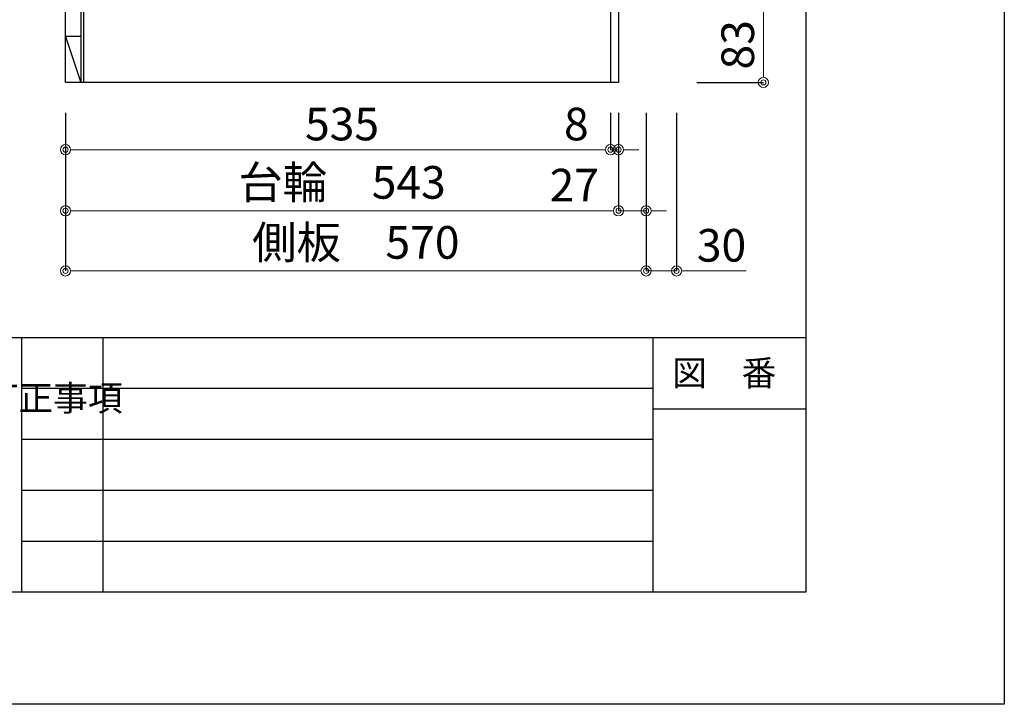
# Model space of a CAD drawing. Units: millimetres. Extents: x 0 to 4200, y 0 to 3227.
# Drawn here: x 3233 to 4200, y 0 to 672 of the extents above; entities that cross this region are included whole.
import ezdxf
from ezdxf.enums import TextEntityAlignment as Align

# ---------------------------------------------------------------- set-up
doc = ezdxf.new("R2010")
doc.units = ezdxf.units.MM
doc.layers.get('0').update_dxf_attribs({"linetype": 'CONTINUOUS'})
doc.layers.get('DEFPOINTS').update_dxf_attribs({"color": 8, "linetype": 'CONTINUOUS'})
doc.layers.add('図面範囲', color=7, linetype='CONTINUOUS', plot=False)
for name, color, linetype in [('外枠線', 54, 'CONTINUOUS'), ('文字', 3, 'CONTINUOUS'), ('枠線', 214, 'CONTINUOUS')]:
    doc.layers.add(name, color=color, linetype=linetype)
doc.layers.add('寸法', color=7, linetype='CONTINUOUS', lineweight=9)
doc.styles.add('32mm文字', font='txt', dxfattribs={"height": 32})
doc.dimstyles.new('32mm寸法', dxfattribs={"dimtxt": 32, "dimasz": 10, "dimexe": 0, "dimexo": 30, "dimgap": 5, "dimtad": 1, "dimdsep": 46, "dimtxsty": '32mm文字', "dimblk": 'ORIGIN2', "dimcen": 5, "dimclrd": 256, "dimclrt": 256, "dimadec": 0, "dimazin": 0, "dimtfac": 1, "dimtmove": 0, "dimatfit": 3, "dimldrblk": 'OPEN30', "dimfxl": 1, "dimlwd": -1, "dimarcsym": 0})

# ---------------------------------------------------------------- blocks, each defined once
blk = doc.blocks.new('_Origin2')
at = {"color": 0, "linetype": 'ByBlock', "lineweight": -2}
blk.add_line((-0.5, 0), (-1, 0), dxfattribs=at)
for radius in [0.5, 0.25]:
    blk.add_circle((0, 0), radius, dxfattribs=at)
blk = doc.blocks.new('*D34')
at = {"layer": 'DEFPOINTS', "color": 0, "transparency": 16777216}
for p in [(3278.23, 610.12), (3821.23, 610.12), (3278.23, 484.21)]:
    blk.add_point(p, dxfattribs=at)
at = {"layer": '寸法', "color": 0, "lineweight": -2, "transparency": 16777216}
for p, q in [((3278.23, 580.12), (3278.23, 484.21)), ((3821.23, 580.12), (3821.23, 484.21))]:
    blk.add_line(p, q, dxfattribs=at)
at = {"layer": '寸法', "transparency": 16777216}
blk.add_line((3811.23, 484.21), (3288.23, 484.21), dxfattribs=at)
at = {"layer": '寸法', "transparency": 16777216, "xscale": 10, "yscale": 10, "zscale": 10, "rotation": 180}
blk.add_blockref('_Origin2', (3278.23, 484.21), dxfattribs=at)
at = {"layer": '寸法', "transparency": 16777216, "xscale": 10, "yscale": 10, "zscale": 10}
blk.add_blockref('_Origin2', (3821.23, 484.21), dxfattribs=at)
at = {"layer": '寸法', "transparency": 16777216, "insert": (3549.73, 507.89), "char_height": 32, "attachment_point": 5, "style": '32mm文字'}
blk.add_mtext('台輪\u3000543', dxfattribs=at)
blk = doc.blocks.new('_Open30')
at = {"color": 0, "linetype": 'ByBlock', "lineweight": -2}
for p, q in [((-1, 0.268), (0, 0)), ((0, 0), (-1, -0.268)), ((0, 0), (-1, 0))]:
    blk.add_line(p, q, dxfattribs=at)
blk = doc.blocks.new('*D35')
at = {"layer": 'DEFPOINTS', "color": 0, "transparency": 16777216}
for p in [(3278.23, 610.12), (3848.23, 610.12), (3278.23, 425.14)]:
    blk.add_point(p, dxfattribs=at)
at = {"layer": '寸法', "color": 0, "lineweight": -2, "transparency": 16777216}
for p, q in [((3278.23, 580.12), (3278.23, 425.14)), ((3848.23, 580.12), (3848.23, 425.14))]:
    blk.add_line(p, q, dxfattribs=at)
at = {"layer": '寸法', "transparency": 16777216}
blk.add_line((3838.23, 425.14), (3288.23, 425.14), dxfattribs=at)
at = {"layer": '寸法', "transparency": 16777216, "xscale": 10, "yscale": 10, "zscale": 10, "rotation": 180}
blk.add_blockref('_Origin2', (3278.23, 425.14), dxfattribs=at)
at = {"layer": '寸法', "transparency": 16777216, "xscale": 10, "yscale": 10, "zscale": 10}
blk.add_blockref('_Origin2', (3848.23, 425.14), dxfattribs=at)
at = {"layer": '寸法', "transparency": 16777216, "insert": (3563.23, 448.99), "char_height": 32, "attachment_point": 5, "style": '32mm文字'}
blk.add_mtext('側板\u3000570', dxfattribs=at)
blk = doc.blocks.new('*D36')
at = {"layer": 'DEFPOINTS', "color": 0, "transparency": 16777216}
for p in [(3848.23, 610.12), (3878.23, 610.12), (3878.23, 425.14)]:
    blk.add_point(p, dxfattribs=at)
at = {"layer": '寸法', "color": 0, "lineweight": -2, "transparency": 16777216}
for p, q in [((3848.23, 580.12), (3848.23, 425.14)), ((3878.23, 580.12), (3878.23, 425.14))]:
    blk.add_line(p, q, dxfattribs=at)
at = {"layer": '寸法', "transparency": 16777216}
for p, q in [((3838.23, 425.14), (3828.23, 425.14)), ((3848.23, 425.14), (3878.23, 425.14)), ((3888.23, 425.14), (3946.41, 425.14))]:
    blk.add_line(p, q, dxfattribs=at)
at = {"layer": '寸法', "transparency": 16777216, "xscale": 10, "yscale": 10, "zscale": 10}
blk.add_blockref('_Origin2', (3848.23, 425.14), dxfattribs=at)
at = {"layer": '寸法', "transparency": 16777216, "xscale": 10, "yscale": 10, "zscale": 10, "rotation": 180}
blk.add_blockref('_Origin2', (3878.23, 425.14), dxfattribs=at)
at = {"layer": '寸法', "transparency": 16777216, "insert": (3922.32, 446.14), "char_height": 32, "attachment_point": 5, "style": '32mm文字'}
blk.add_mtext('30', dxfattribs=at)
blk = doc.blocks.new('*D37')
at = {"layer": 'DEFPOINTS', "color": 0, "transparency": 16777216}
for p in [(3821.23, 610.12), (3848.23, 610.12), (3848.23, 484.21)]:
    blk.add_point(p, dxfattribs=at)
at = {"layer": '寸法', "color": 0, "lineweight": -2, "transparency": 16777216}
for p, q in [((3821.23, 580.12), (3821.23, 484.21)), ((3848.23, 580.12), (3848.23, 484.21))]:
    blk.add_line(p, q, dxfattribs=at)
at = {"layer": '寸法', "transparency": 16777216}
for p, q in [((3811.23, 484.21), (3754.36, 484.21)), ((3848.23, 484.21), (3821.23, 484.21)), ((3858.23, 484.21), (3868.23, 484.21))]:
    blk.add_line(p, q, dxfattribs=at)
at = {"layer": '寸法', "transparency": 16777216, "xscale": 10, "yscale": 10, "zscale": 10}
blk.add_blockref('_Origin2', (3821.23, 484.21), dxfattribs=at)
at = {"layer": '寸法', "transparency": 16777216, "xscale": 10, "yscale": 10, "zscale": 10, "rotation": 180}
blk.add_blockref('_Origin2', (3848.23, 484.21), dxfattribs=at)
at = {"layer": '寸法', "transparency": 16777216, "insert": (3777.8, 505.21), "char_height": 32, "attachment_point": 5, "style": '32mm文字'}
blk.add_mtext('27', dxfattribs=at)
blk = doc.blocks.new('*D38')
at = {"layer": 'DEFPOINTS', "color": 0, "transparency": 16777216}
for p in [(3813.23, 610.12), (3821.23, 610.12), (3813.23, 544.12)]:
    blk.add_point(p, dxfattribs=at)
at = {"layer": '寸法', "color": 0, "lineweight": -2, "transparency": 16777216}
for p, q in [((3813.23, 580.12), (3813.23, 544.12)), ((3821.23, 580.12), (3821.23, 544.12))]:
    blk.add_line(p, q, dxfattribs=at)
at = {"layer": '寸法', "transparency": 16777216}
for p, q in [((3803.23, 544.12), (3766.34, 544.12)), ((3821.23, 544.12), (3813.23, 544.12)), ((3831.23, 544.12), (3841.23, 544.12))]:
    blk.add_line(p, q, dxfattribs=at)
at = {"layer": '寸法', "transparency": 16777216, "xscale": 10, "yscale": 10, "zscale": 10}
blk.add_blockref('_Origin2', (3813.23, 544.12), dxfattribs=at)
at = {"layer": '寸法', "transparency": 16777216, "xscale": 10, "yscale": 10, "zscale": 10, "rotation": 180}
blk.add_blockref('_Origin2', (3821.23, 544.12), dxfattribs=at)
at = {"layer": '寸法', "transparency": 16777216, "insert": (3779.79, 565.12), "char_height": 32, "attachment_point": 5, "style": '32mm文字'}
blk.add_mtext('8', dxfattribs=at)
blk = doc.blocks.new('*D39')
at = {"layer": 'DEFPOINTS', "color": 0, "transparency": 16777216}
for p in [(3278.23, 610.12), (3813.23, 610.12), (3278.23, 544.12)]:
    blk.add_point(p, dxfattribs=at)
at = {"layer": '寸法', "color": 0, "lineweight": -2, "transparency": 16777216}
for p, q in [((3278.23, 580.12), (3278.23, 544.12)), ((3813.23, 580.12), (3813.23, 544.12))]:
    blk.add_line(p, q, dxfattribs=at)
at = {"layer": '寸法', "transparency": 16777216}
blk.add_line((3803.23, 544.12), (3288.23, 544.12), dxfattribs=at)
at = {"layer": '寸法', "transparency": 16777216, "xscale": 10, "yscale": 10, "zscale": 10, "rotation": 180}
blk.add_blockref('_Origin2', (3278.23, 544.12), dxfattribs=at)
at = {"layer": '寸法', "transparency": 16777216, "xscale": 10, "yscale": 10, "zscale": 10}
blk.add_blockref('_Origin2', (3813.23, 544.12), dxfattribs=at)
at = {"layer": '寸法', "transparency": 16777216, "insert": (3549.73, 565.12), "char_height": 32, "attachment_point": 5, "style": '32mm文字'}
blk.add_mtext('535', dxfattribs=at)
blk = doc.blocks.new('*D99')
at = {"layer": 'DEFPOINTS', "color": 0, "transparency": 16777216}
for p in [(3865.23, 693.12), (3963.41, 693.12), (3868.23, 610.12)]:
    blk.add_point(p, dxfattribs=at)
at = {"layer": '寸法', "color": 0, "lineweight": -2, "transparency": 16777216}
for p, q in [((3895.23, 693.12), (3963.41, 693.12)), ((3898.23, 610.12), (3963.41, 610.12))]:
    blk.add_line(p, q, dxfattribs=at)
at = {"layer": '寸法', "transparency": 16777216}
blk.add_line((3963.41, 620.12), (3963.41, 683.12), dxfattribs=at)
at = {"layer": '寸法', "transparency": 16777216, "xscale": 10, "yscale": 10, "zscale": 10}
for p, rotation in [((3963.41, 693.12), 90), ((3963.41, 610.12), 270)]:
    blk.add_blockref('_Origin2', p, dxfattribs=dict(at, rotation=rotation))
at = {"layer": '寸法', "transparency": 16777216, "insert": (3942.41, 646.99), "char_height": 32, "attachment_point": 5, "rotation": 90, "style": '32mm文字'}
blk.add_mtext('83', dxfattribs=at)

msp = doc.modelspace()

# ---------------------------------------------------------------- linework, layer by layer
at = {"color": 7, "linetype": 'Continuous'}
msp.add_line((3278.233, 610.119), (3278.233, 1500.119), dxfattribs=at)
at = {"color": 214}
msp.add_line((3293.233, 1405.119), (3293.233, 655.119), dxfattribs=at)
for p, q in [((3813.233, 693.119), (3813.233, 610.119)), ((3821.233, 693.119), (3821.233, 610.119)), ((3821.233, 610.119), (3278.233, 610.119))]:
    msp.add_line(p, q)
at = {"color": 4, "linetype": 'Continuous'}
for p, q in [((3278.233, 655.119), (3293.233, 610.119)), ((3293.233, 655.119), (3278.233, 655.119)), ((3293.233, 655.119), (3293.233, 610.119))]:
    msp.add_line(p, q, dxfattribs=at)
msp.add_lwpolyline([(3278.233, 1451.119), (3295.733, 1451.119), (3295.733, 611.119)], dxfattribs=at)
at = {"layer": '図面範囲'}
msp.add_lwpolyline([(0, 2970), (4200, 2970), (4200, 0), (0, 0)], close=True, dxfattribs=at)
at = {"layer": '外枠線', "color": 54}
msp.add_lwpolyline([(195, 110), (195, 2860), (4005, 2860), (4005, 110)], close=True, dxfattribs=at)
at = {"layer": '枠線', "color": 54}
for p, q in [((195, 360), (4005, 360)), ((3855, 360), (3855, 110))]:
    msp.add_line(p, q, dxfattribs=at)
at = {"layer": '枠線', "color": 134, "linetype": 'Continuous'}
for p, q in [((3235, 360), (3235, 110)), ((3315, 360), (3315, 110))]:
    msp.add_line(p, q, dxfattribs=at)
at = {"layer": '枠線', "color": 134}
for p, q in [((3235, 310), (3855, 310)), ((3855, 290), (4005, 290)), ((3235, 260), (3855, 260)), ((3235, 210), (3855, 210)), ((3235, 160), (3855, 160))]:
    msp.add_line(p, q, dxfattribs=at)

# ---------------------------------------------------------------- texts
at = {"layer": '文字', "style": '32mm文字'}
msp.add_text('図\u3000番', height=25, dxfattribs=at).set_placement((3925, 325), align=Align.MIDDLE_CENTER)
at = {"layer": '文字', "insert": (3197.815, 312.914), "char_height": 25, "attachment_point": 1, "style": '32mm文字'}
msp.add_mtext_dynamic_manual_height_columns('訂正事項', width=42.31121, gutter_width=80, heights=[0], dxfattribs=at)

# ---------------------------------------------------------------- dimensions: what is measured, and where the dimension line sits
at = {"layer": '寸法'}
for base, p1, p2, angle, picture, middle in [((3963.407, 693.119), (3868.233, 610.119), (3865.233, 693.119), 90, '*D99', (3963.407, 646.987)), ((3278.233, 544.122), (3813.233, 610.119), (3278.233, 610.119), 0, '*D39', (3549.733, 544.122))]:
    dim = msp.add_linear_dim(base=base, p1=p1, p2=p2, angle=angle, dimstyle='32mm寸法', override={"dimtmove": 0}, dxfattribs=at)
    dim.commit()
    dim.dimension.update_dxf_attribs({"geometry": picture, "text_midpoint": middle, "dimtype": 160})
for base, p1, text, picture, middle in [((3278.233, 484.21), (3821.233, 610.119), '台輪\u3000<>', '*D34', (3549.733, 484.21)), ((3278.233, 425.143), (3848.233, 610.119), '側板\u3000<>', '*D35', (3563.233, 425.143))]:
    dim = msp.add_linear_dim(base=base, p1=p1, p2=(3278.233, 610.119), angle=0, text=text, dimstyle='32mm寸法', override={"dimtmove": 0}, dxfattribs=at)
    dim.commit()
    dim.dimension.update_dxf_attribs({"geometry": picture, "text_midpoint": middle, "dimtype": 160})
for base, p1, p2, picture, middle in [((3848.233, 484.21), (3821.233, 610.119), (3848.233, 610.119), '*D37', (3777.796, 484.21)), ((3813.233, 544.122), (3821.233, 610.119), (3813.233, 610.119), '*D38', (3779.786, 544.122)), ((3878.233, 425.143), (3848.233, 610.119), (3878.233, 610.119), '*D36', (3922.319, 425.143))]:
    dim = msp.add_linear_dim(base=base, p1=p1, p2=p2, angle=0, dimstyle='32mm寸法', dxfattribs=at)
    dim.commit()
    dim.dimension.update_dxf_attribs({"geometry": picture, "text_midpoint": middle, "dimtype": 160})

doc.saveas('drawing.dxf')
